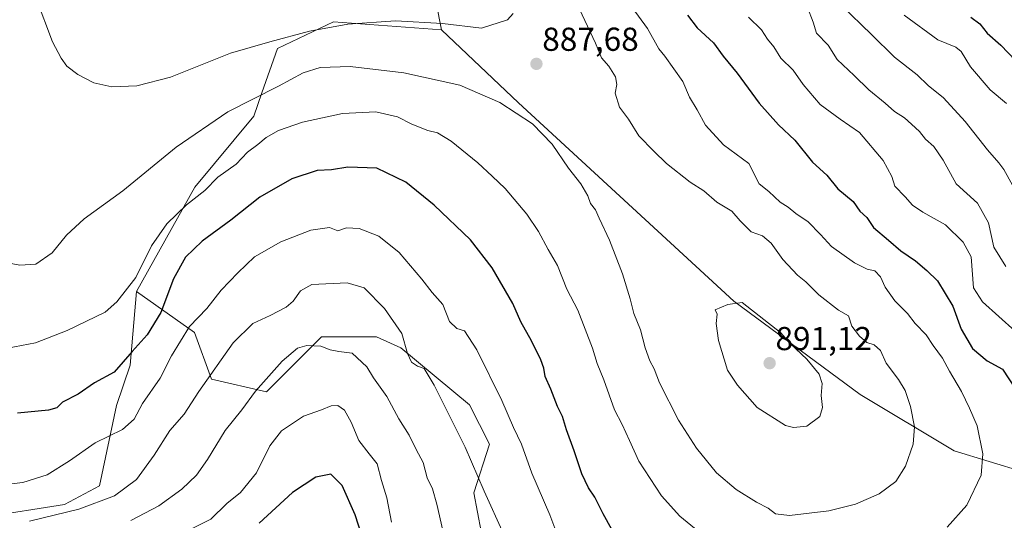
# Model space of a CAD drawing. Units: metres. Extents: x 641276 to 644729, y 4743762 to 4746146.
# Drawn here: x 642876 to 643174, y 4744198 to 4744349 of the extents above; entities that cross this region are included whole.
import ezdxf
from ezdxf.enums import TextEntityAlignment as Align

# ---------------------------------------------------------------- set-up
doc = ezdxf.new("R2010")
doc.units = ezdxf.units.M
doc.header["$MEASUREMENT"] = 0
for name, color, linetype, lineweight in [('Arbolado forestal CxS', 92, 'Continuous', 0), ('Carátula', 7, 'Continuous', 5), ('Curva de nivel maestra', 36, 'Continuous', 30), ('Curva de nivel normal', 36, 'Continuous', 0), ('Matorral CxS', 135, 'Continuous', 0), ('Pastizal CxS', 92, 'Continuous', 0), ('Punto de cota en terreno', 7, 'Continuous', 0), ('Rótulo de punto de cota en terreno', 19, 'Continuous', 0)]:
    doc.layers.add(name, color=color, linetype=linetype, lineweight=lineweight)
doc.styles.add('Arial', font='txt', dxfattribs={"height": 0.2})

# ---------------------------------------------------------------- blocks, each defined once
blk = doc.blocks.new('*U176')
at = {"layer": 'Curva de nivel normal', "color": 36, "linetype": 'Continuous', "lineweight": 0}
for points in [[(643096.65, 4744349.63, 870), (643100.5, 4744345.81, 870), (643102.36, 4744343, 870), (643104.23, 4744340.66, 870), (643106.42, 4744337.24, 870), (643110.14, 4744333.56, 870), (643113.18, 4744329.26, 870), (643118.29, 4744323.23, 870), (643124.33, 4744318.75, 870), (643130.19, 4744314.7, 870), (643137.27, 4744306.3, 870), (643139.95, 4744301.45, 870), (643140.82, 4744298.51, 870), (643143.99, 4744295.31, 870), (643146.16, 4744292.8, 870), (643149.33, 4744290.63, 870), (643156.1, 4744286.78, 870), (643161.45, 4744281.54, 870), (643163.89, 4744277.14, 870), (643164.58, 4744267.78, 870), (643167.36, 4744263.55, 870), (643177.18, 4744254.72, 870)], [(643038.74, 4744193.53, 870), (643036.62, 4744199.19, 870), (643031.2, 4744211.76, 870), (643027.98, 4744220.53, 870), (643025.6, 4744225.56, 870), (643022.1, 4744233.69, 870), (643014.57, 4744249.08, 870), (643010.8, 4744254.78, 870), (643008.52, 4744255.5, 870), (643006.29, 4744257.6, 870), (643004.27, 4744262.78, 870), (643001.02, 4744266.37, 870), (642997.89, 4744270.45, 870), (642991.09, 4744278.44, 870), (642984.97, 4744283.45, 870), (642978.95, 4744285.75, 870), (642975.19, 4744285.89, 870), (642972.58, 4744285.04, 870), (642969.99, 4744286.04, 870), (642964.38, 4744285.26, 870), (642955.31, 4744281.69, 870), (642947.35, 4744277.18, 870), (642942.31, 4744272.3, 870), (642937.27, 4744267.08, 870), (642932.93, 4744261.56, 870), (642927.73, 4744256.06, 870), (642922.33, 4744247.23, 870), (642918.87, 4744240.52, 870), (642913.55, 4744232.84, 870), (642911, 4744228.1, 870), (642907.43, 4744225, 870), (642899.2, 4744220.9, 870), (642891.49, 4744215.5, 870), (642884.67, 4744211.27, 870), (642877.41, 4744208.93, 870), (642865.16, 4744207.55, 870)]]:
    blk.add_polyline3d(points, dxfattribs=at)
blk = doc.blocks.new('*U187')
at = {"layer": 'Curva de nivel normal', "color": 36, "linetype": 'Continuous', "lineweight": 0}
for points in [[(643059.58, 4744355.28, 880), (643066.09, 4744346.14, 880), (643069.56, 4744340.08, 880), (643071.32, 4744337.78, 880), (643076.8, 4744330.12, 880), (643078.76, 4744325.41, 880), (643081.06, 4744321.62, 880), (643083.63, 4744316.94, 880), (643089.07, 4744310.97, 880), (643096.76, 4744305.4, 880), (643099.86, 4744299.25, 880), (643102.77, 4744296.94, 880), (643106.16, 4744293.68, 880), (643108.56, 4744292.17, 880), (643110.91, 4744290.22, 880), (643114.63, 4744287.71, 880), (643118.41, 4744283.88, 880), (643121.66, 4744280.31, 880), (643128.65, 4744275.3, 880), (643132.45, 4744273.38, 880), (643134.8, 4744272.88, 880), (643136.52, 4744271.07, 880), (643137.94, 4744267.99, 880), (643140.85, 4744263.81, 880), (643144.65, 4744260.04, 880), (643147, 4744256.98, 880), (643150.25, 4744253.56, 880), (643152.42, 4744250.4, 880), (643155.26, 4744246.54, 880), (643157.39, 4744242.55, 880), (643160.96, 4744236.45, 880), (643163.42, 4744231.37, 880), (643165.69, 4744226.1, 880), (643167.44, 4744217.57, 880), (643166.88, 4744211.17, 880), (643162.56, 4744202.06, 880), (643156.61, 4744195.47, 880)], [(643085.37, 4744191.05, 880), (643075.9, 4744198.77, 880), (643070.34, 4744204.92, 880), (643063.51, 4744215.38, 880), (643060.68, 4744221.66, 880), (643058.43, 4744226.43, 880), (643056.16, 4744230.86, 880), (643052.95, 4744239.94, 880), (643050.92, 4744244.91, 880), (643049.52, 4744249.54, 880), (643045, 4744260.99, 880), (643041.72, 4744267.37, 880), (643038.88, 4744274.53, 880), (643036.1, 4744279.33, 880), (643033.19, 4744284.79, 880), (643029.62, 4744290.07, 880), (643023.13, 4744297.86, 880), (643019.16, 4744301.49, 880), (643014.86, 4744305.61, 880), (643006.74, 4744312.12, 880), (643002.68, 4744314.68, 880), (642999.75, 4744315.35, 880), (642994.94, 4744317.26, 880), (642990.52, 4744319.51, 880), (642983.98, 4744320.95, 880), (642973.91, 4744320.52, 880), (642961.84, 4744317.86, 880), (642954.64, 4744315.32, 880), (642950.84, 4744313.22, 880), (642948.33, 4744311.1, 880), (642945.24, 4744308.84, 880), (642941.83, 4744305.12, 880), (642936.32, 4744301.2, 880), (642932.4, 4744297.23, 880), (642926.78, 4744292.86, 880), (642920.86, 4744287.1, 880), (642916.23, 4744280.53, 880), (642911.49, 4744270.88, 880), (642905.76, 4744263.53, 880), (642902.2, 4744260.43, 880), (642890.71, 4744254.89, 880), (642881.2, 4744251.2, 880), (642870.58, 4744249.17, 880)]]:
    blk.add_polyline3d(points, dxfattribs=at)
blk = doc.blocks.new('*U195')
at = {"layer": 'Curva de nivel normal', "color": 36, "linetype": 'Continuous', "lineweight": 0}
blk.add_polyline3d([(643045.56, 4744352.03, 885), (643050.36, 4744341.76, 885), (643052.24, 4744337.34, 885), (643054.41, 4744334.8, 885), (643056.46, 4744331.54, 885), (643056.82, 4744329.23, 885), (643056.37, 4744326.68, 885), (643057.61, 4744322.36, 885), (643060.4, 4744318.72, 885), (643063.49, 4744313.72, 885), (643067.98, 4744309.1, 885), (643071.83, 4744305.36, 885), (643078.95, 4744299.76, 885), (643083.08, 4744297.06, 885), (643087.07, 4744293.72, 885), (643091.59, 4744290.91, 885), (643094.07, 4744288.05, 885), (643097.4, 4744284.72, 885), (643100.81, 4744283.46, 885), (643103.48, 4744281.32, 885), (643106.96, 4744276.35, 885), (643111.44, 4744271.6, 885), (643113.9, 4744269.55, 885), (643117.83, 4744265.64, 885), (643123.79, 4744261.07, 885), (643126.8, 4744259.28, 885), (643127.84, 4744256.16, 885), (643130.16, 4744253.14, 885), (643132.41, 4744251.3, 885), (643134.57, 4744250.52, 885), (643136.48, 4744248.89, 885), (643138.2, 4744244.97, 885), (643141.94, 4744240.09, 885), (643143.93, 4744236.79, 885), (643145.58, 4744231.94, 885), (643146.77, 4744225.74, 885), (643146.4, 4744220.56, 885), (643144.06, 4744213.9, 885), (643141.12, 4744209.27, 885), (643136.07, 4744205.54, 885), (643128.91, 4744202.37, 885), (643120.91, 4744200.35, 885), (643108.96, 4744198.94, 885), (643104.78, 4744199.46, 885), (643102.57, 4744201.18, 885), (643099.06, 4744202.97, 885), (643092.86, 4744206.81, 885), (643086.9, 4744211.86, 885), (643080.88, 4744219.27, 885), (643075.47, 4744227.82, 885), (643069.74, 4744239.11, 885), (643068.09, 4744243.26, 885), (643066.8, 4744245.7, 885), (643065.43, 4744249.6, 885), (643064.02, 4744255.06, 885), (643061.95, 4744259.98, 885), (643060.89, 4744264.48, 885), (643058.56, 4744271.97, 885), (643054.58, 4744282.17, 885), (643051.5, 4744288.82, 885), (643050.43, 4744291.41, 885), (643048.9, 4744293.24, 885), (643048.07, 4744295.56, 885), (643045.92, 4744299.22, 885), (643042.24, 4744303.96, 885), (643037.26, 4744311.24, 885), (643031.36, 4744317.35, 885), (643021.52, 4744323.84, 885), (643009.39, 4744329.04, 885), (642992.51, 4744332.82, 885), (642976.23, 4744334.72, 885), (642967.2, 4744334.38, 885), (642962.06, 4744332.82, 885), (642954.56, 4744328.76, 885), (642939.28, 4744320.94, 885), (642923.74, 4744310.34, 885), (642907.53, 4744297.13, 885), (642895.91, 4744288.67, 885), (642890.58, 4744283.69, 885), (642886.25, 4744278.34, 885), (642881.25, 4744274.94, 885), (642876.5, 4744274.62, 885), (642865.56, 4744276.7, 885)], dxfattribs=at)
blk = doc.blocks.new('*U206')
at = {"layer": 'Curva de nivel normal', "color": 36, "linetype": 'Continuous', "lineweight": 0}
blk.add_polyline3d([(643025.48, 4744350.69, 890), (643023.82, 4744348.75, 890), (643015.96, 4744346.32, 890), (643004.16, 4744347.7, 890), (642989.96, 4744348.46, 890), (642975.51, 4744347.44, 890), (642964.01, 4744345.35, 890), (642951.98, 4744342.18, 890), (642940.14, 4744338.68, 890), (642921.98, 4744331.44, 890), (642911.82, 4744328.8, 890), (642904.25, 4744328.57, 890), (642898.79, 4744329.78, 890), (642894.01, 4744332.32, 890), (642890.62, 4744334.84, 890), (642888.98, 4744337.24, 890), (642886.3, 4744342.18, 890), (642881.39, 4744355.38, 890)], dxfattribs=at)
blk = doc.blocks.new('*U213')
at = {"layer": 'Curva de nivel normal', "color": 36, "linetype": 'Continuous', "lineweight": 0}
for points in [[(642927.74, 4744194.6, 855), (642934.21, 4744197.9, 855), (642939, 4744202.56, 855), (642943.13, 4744205.9, 855), (642947.92, 4744211.9, 855), (642951.96, 4744220.04, 855), (642955.53, 4744224.55, 855), (642962.18, 4744228.94, 855), (642967.63, 4744230.88, 855), (642970.51, 4744232.12, 855), (642972.58, 4744232.24, 855), (642974.58, 4744230.84, 855), (642976.6, 4744227.19, 855), (642978.93, 4744221.64, 855), (642981.96, 4744217.56, 855), (642984.47, 4744214.56, 855), (642985.7, 4744209.56, 855), (642987.36, 4744204.33, 855), (642988.76, 4744196.95, 855)], [(643174.53, 4744323.5, 855), (643169.67, 4744327.68, 855), (643163.7, 4744334.59, 855), (643160.85, 4744339.19, 855), (643159.24, 4744340.56, 855), (643153.81, 4744342.73, 855), (643143.62, 4744350.17, 855)]]:
    blk.add_polyline3d(points, dxfattribs=at)
blk = doc.blocks.new('*U222')
at = {"layer": 'Curva de nivel maestra', "color": 36, "linetype": 'Continuous', "lineweight": 30}
for points in [[(643078.17, 4744350.24, 875), (643081.07, 4744346.41, 875), (643086.06, 4744341.81, 875), (643088.96, 4744337.8, 875), (643093.18, 4744332.66, 875), (643099.88, 4744323.62, 875), (643105.7, 4744317.05, 875), (643110.6, 4744312.39, 875), (643115.98, 4744305.82, 875), (643120.26, 4744301.87, 875), (643123.6, 4744297.74, 875), (643128.2, 4744293.85, 875), (643130.27, 4744290.92, 875), (643132.4, 4744289.05, 875), (643134.34, 4744285.98, 875), (643138.88, 4744282.2, 875), (643142.66, 4744278.98, 875), (643147.1, 4744275.99, 875), (643150.5, 4744272.98, 875), (643153.76, 4744269.88, 875), (643158.33, 4744262.2, 875), (643160.89, 4744255.31, 875), (643164.32, 4744249.46, 875), (643168.73, 4744245.74, 875), (643173.39, 4744243.23, 875), (643179.08, 4744234.46, 875)], [(643055.37, 4744194.7, 875), (643052.67, 4744199.43, 875), (643050.19, 4744204.52, 875), (643048.28, 4744207.35, 875), (643046.22, 4744211.54, 875), (643043.97, 4744218.51, 875), (643041.59, 4744224.81, 875), (643040.39, 4744228.88, 875), (643038.86, 4744231.95, 875), (643036.9, 4744237.12, 875), (643035.18, 4744241.01, 875), (643034.78, 4744243.45, 875), (643033.83, 4744246.04, 875), (643031.01, 4744251.72, 875), (643027.83, 4744257.5, 875), (643025.37, 4744263.04, 875), (643019.18, 4744273.78, 875), (643012.63, 4744282.32, 875), (643001.63, 4744292.82, 875), (642993.07, 4744299.76, 875), (642984.37, 4744303.93, 875), (642975.57, 4744304.26, 875), (642970.62, 4744303.47, 875), (642966.33, 4744303.23, 875), (642958.67, 4744300.69, 875), (642949, 4744295.2, 875), (642940.25, 4744288.2, 875), (642931.54, 4744281.87, 875), (642926.49, 4744277.01, 875), (642922.92, 4744270.52, 875), (642919.08, 4744260.3, 875), (642914.94, 4744253.56, 875), (642910.37, 4744248.56, 875), (642904.99, 4744242.26, 875), (642898.97, 4744239.02, 875), (642894.05, 4744235.6, 875), (642889.37, 4744233.23, 875), (642887.59, 4744231.49, 875), (642885.08, 4744230.81, 875), (642875.8, 4744229.91, 875)]]:
    blk.add_polyline3d(points, dxfattribs=at)
blk = doc.blocks.new('*U225')
at = {"layer": 'Curva de nivel maestra', "color": 36, "linetype": 'Continuous', "lineweight": 30}
for points in [[(643163.82, 4744349.6, 850), (643166.48, 4744347.62, 850), (643168.68, 4744344.78, 850), (643172.81, 4744341.12, 850), (643177.3, 4744336.46, 850)], [(642983.23, 4744182.3, 850), (642977.79, 4744199.21, 850), (642973.82, 4744207.99, 850), (642970.38, 4744211.45, 850), (642965.84, 4744210.51, 850), (642958.84, 4744205.93, 850), (642948.74, 4744196.66, 850)]]:
    blk.add_polyline3d(points, dxfattribs=at)
blk = doc.blocks.new('5PATER')
at = {"layer": 'Carátula', "linetype": 'Continuous', "lineweight": 5}
h = blk.add_hatch(color=250, dxfattribs=at)
edge = h.paths.add_edge_path()
edge.add_ellipse((0, 0.01), major_axis=(-1.33, -1.34), ratio=0.999422, start_angle=0, end_angle=360)

msp = doc.modelspace()

# ---------------------------------------------------------------- linework, layer by layer
at = {"layer": 'Arbolado forestal CxS', "color": 92, "linetype": 'Continuous', "lineweight": 0}
for points in [[(642921.73, 4744518.39, 885.36), (642922.02, 4744506.97, 889.59), (642919.76, 4744496.11, 893.58), (642927.16, 4744480.43, 896.31), (642953.46, 4744445.56, 900.01), (642964.17, 4744430.29, 900.85), (642984.65, 4744420.04, 898.97), (642997.27, 4744379.06, 896.01), (643003.85, 4744345.75, 888.38)], [(643179.9, 4744212.09, 876.21), (643158.77, 4744218.52, 881.56), (643130.38, 4744235.56, 887.81), (643092.18, 4744263.77, 890.24), (643027.12, 4744323.66, 885.23), (643003.85, 4744345.75, 888.38), (642997.27, 4744379.06, 896.01)], [(643003.85, 4744345.75, 888.38), (643027.12, 4744323.66, 885.23), (643092.18, 4744263.77, 890.24), (643130.38, 4744235.56, 887.81), (643158.77, 4744218.52, 881.56), (643179.9, 4744212.09, 876.21)], [(642703.13, 4744326.58, 882.9), (642708.64, 4744319.12, 879.46), (642710.73, 4744316.29, 878.12), (642736.33, 4744304.76, 871.07), (642756.81, 4744309.89, 875.14), (642767.05, 4744299.64, 875.98), (642771.23, 4744271.85, 871.64), (642797.77, 4744249.69, 873.93), (642823.37, 4744217.66, 868.94), (642843.85, 4744207.42, 867.65), (642865.61, 4744198.45, 864.38), (642889.93, 4744202.29, 863.8), (642900.55, 4744207.93, 865.3), (642905.64, 4744232.2, 871.09), (642909.77, 4744244.37, 872.8), (642911.73, 4744266.65, 877.65)], [(642865.61, 4744198.45, 864.38), (642889.93, 4744202.29, 863.8), (642900.55, 4744207.93, 865.3), (642905.64, 4744232.2, 871.09), (642909.77, 4744244.37, 872.8), (642911.73, 4744266.65, 877.65), (642929.21, 4744254.24, 867.39), (642934.33, 4744240.15, 863.1), (642950.97, 4744236.31, 857.57), (642967.61, 4744252.96, 860.15), (642984.25, 4744252.96, 862.72), (642991.56, 4744249.69, 864.73), (643012.33, 4744232.46, 867.24), (643018.36, 4744220.55, 867.6), (643013.66, 4744205.82, 864.31), (643018.07, 4744182.44, 862.43)], [(642911.73, 4744266.65, 877.65), (642929.21, 4744254.24, 867.39), (642934.33, 4744240.15, 863.1), (642950.97, 4744236.31, 857.57), (642967.61, 4744252.96, 860.15), (642984.25, 4744252.96, 862.72), (642991.56, 4744249.69, 864.73), (643012.33, 4744232.46, 867.24), (643018.36, 4744220.55, 867.6), (643013.66, 4744205.82, 864.31), (643018.07, 4744182.44, 862.43)]]:
    msp.add_polyline3d(points, dxfattribs=at)
at = {"layer": 'Curva de nivel normal', "color": 36, "linetype": 'Continuous', "lineweight": 0}
for points in [[(643174.39, 4744274.19, 865), (643170.72, 4744280.04, 865), (643169.17, 4744287.48, 865), (643165.84, 4744293.41, 865), (643159.4, 4744299.27, 865), (643155.41, 4744306.4, 865), (643152.6, 4744310.48, 865), (643150.14, 4744312.71, 865), (643148.25, 4744315.07, 865), (643145.83, 4744317.22, 865), (643143.78, 4744319.2, 865), (643140.73, 4744321.12, 865), (643137.88, 4744323.64, 865), (643133, 4744327.68, 865), (643128.59, 4744331.95, 865), (643123.45, 4744336.8, 865), (643120.67, 4744341.13, 865), (643117.14, 4744344.75, 865), (643116.16, 4744348.14, 865), (643114.45, 4744352.51, 865)], [(643176.36, 4744298.81, 860), (643173.72, 4744303.53, 860), (643172.28, 4744305.6, 860), (643168.82, 4744309.46, 860), (643162.12, 4744318.1, 860), (643155.57, 4744325.22, 860), (643150.91, 4744328.97, 860), (643147.53, 4744332.18, 860), (643140.73, 4744337.54, 860), (643133.74, 4744344.41, 860), (643124.6, 4744353.25, 860)], [(642879.41, 4744197.26, 865), (642894.25, 4744200.83, 865), (642905.07, 4744204.9, 865), (642911.66, 4744209.86, 865), (642917.07, 4744217.23, 865), (642921.73, 4744224.63, 865), (642926.09, 4744229.6, 865), (642930.58, 4744236.46, 865), (642940.91, 4744251.11, 865), (642946.84, 4744256.96, 865), (642952.12, 4744259.4, 865), (642956.92, 4744261.94, 865), (642959, 4744263.74, 865), (642961.21, 4744266.9, 865), (642964.7, 4744268.82, 865), (642975.35, 4744269.33, 865), (642980.48, 4744267.78, 865), (642986.59, 4744261.56, 865), (642991.84, 4744254, 865), (642993.62, 4744247.95, 865), (642994.76, 4744245.36, 865), (642996.62, 4744244.06, 865), (642998.6, 4744243.36, 865), (643001.69, 4744238.34, 865), (643011, 4744219.65, 865), (643016.72, 4744206.3, 865), (643022.73, 4744193.17, 865)], [(643110.26, 4744225.52, 890), (643114.26, 4744226.01, 890), (643118.19, 4744228.93, 890), (643118.96, 4744231.56, 890), (643118.6, 4744235.23, 890), (643118.91, 4744238.9, 890), (643118.01, 4744241.72, 890), (643114.25, 4744246.18, 890), (643109.25, 4744250.94, 890), (643106.41, 4744254.16, 890), (643094.69, 4744263.34, 890), (643090.41, 4744262.76, 890), (643086.59, 4744261.16, 890), (643087.12, 4744259.8, 890), (643086.81, 4744257.04, 890), (643087.59, 4744251.9, 890), (643090.29, 4744242.92, 890), (643093.31, 4744238.31, 890), (643099.26, 4744231.58, 890), (643107.79, 4744226.14, 890), (643110.26, 4744225.52, 890)], [(642910.04, 4744197.43, 860), (642918.48, 4744201.84, 860), (642925.4, 4744206.96, 860), (642929.79, 4744211.12, 860), (642933.16, 4744215.85, 860), (642938.49, 4744224.65, 860), (642943.49, 4744230.94, 860), (642947.66, 4744236.56, 860), (642955.74, 4744245.66, 860), (642960.3, 4744249.5, 860), (642963.12, 4744250.33, 860), (642967.35, 4744250.2, 860), (642970.2, 4744249.02, 860), (642972.85, 4744248.51, 860), (642976.84, 4744248.07, 860), (642981.28, 4744243.89, 860), (642983.34, 4744240.55, 860), (642987.36, 4744234.95, 860), (642990.96, 4744228.14, 860), (642994.06, 4744223.2, 860), (642996.2, 4744218.89, 860), (642998.31, 4744214.96, 860), (642999.49, 4744210.35, 860), (643001.18, 4744207.01, 860), (643002.45, 4744202.36, 860), (643004.29, 4744194.43, 860)]]:
    msp.add_polyline3d(points, dxfattribs=at)
at = {"layer": 'Matorral CxS', "color": 135, "linetype": 'Continuous', "lineweight": 0}
for points in [[(643018.07, 4744182.44, 862.43), (643013.66, 4744205.82, 864.31), (643018.36, 4744220.55, 867.6), (643012.33, 4744232.46, 867.24), (642991.56, 4744249.69, 864.73), (642984.25, 4744252.96, 862.72), (642967.61, 4744252.96, 860.15), (642950.97, 4744236.31, 857.57), (642934.33, 4744240.15, 863.1), (642929.21, 4744254.24, 867.39), (642911.73, 4744266.65, 877.65), (642929.33, 4744298.23, 879.19), (642947.2, 4744319.65, 881.11), (642949.55, 4744326.7, 883.26), (642954.29, 4744340.16, 887.24), (642971.23, 4744348.23, 889.13), (643003.85, 4744345.75, 888.38), (643027.12, 4744323.66, 885.23), (643092.18, 4744263.77, 890.24), (643130.38, 4744235.56, 887.81), (643158.77, 4744218.52, 881.56), (643179.9, 4744212.09, 876.21)], [(643003.85, 4744345.75, 888.38), (642971.23, 4744348.23, 889.13), (642954.29, 4744340.16, 887.24), (642949.55, 4744326.7, 883.26), (642947.2, 4744319.65, 881.11), (642929.33, 4744298.23, 879.19), (642911.73, 4744266.65, 877.65)], [(643003.85, 4744345.75, 888.38), (643027.12, 4744323.66, 885.23), (643092.18, 4744263.77, 890.24), (643130.38, 4744235.56, 887.81), (643158.77, 4744218.52, 881.56), (643179.9, 4744212.09, 876.21)], [(642911.73, 4744266.65, 877.65), (642929.21, 4744254.24, 867.39), (642934.33, 4744240.15, 863.1), (642950.97, 4744236.31, 857.57), (642967.61, 4744252.96, 860.15), (642984.25, 4744252.96, 862.72), (642991.56, 4744249.69, 864.73), (643012.33, 4744232.46, 867.24), (643018.36, 4744220.55, 867.6), (643013.66, 4744205.82, 864.31), (643018.07, 4744182.44, 862.43)]]:
    msp.add_polyline3d(points, dxfattribs=at)
at = {"layer": 'Pastizal CxS', "color": 92, "linetype": 'Continuous', "lineweight": 0}
for points in [[(642873.29, 4744518.67, 894.59), (642893.77, 4744521.23, 892.52), (642921.73, 4744518.39, 885.36), (642922.02, 4744506.97, 889.59), (642919.76, 4744496.11, 893.58), (642927.16, 4744480.43, 896.31), (642953.46, 4744445.56, 900.01), (642964.17, 4744430.29, 900.85), (642984.65, 4744420.04, 898.97), (642997.27, 4744379.06, 896.01), (643003.85, 4744345.75, 888.38), (642971.23, 4744348.23, 889.13), (642954.29, 4744340.16, 887.24), (642949.55, 4744326.7, 883.26), (642947.2, 4744319.65, 881.11), (642929.33, 4744298.23, 879.19), (642911.73, 4744266.65, 877.65), (642909.77, 4744244.37, 872.8), (642905.64, 4744232.2, 871.09), (642900.55, 4744207.93, 865.3), (642889.93, 4744202.29, 863.8), (642865.61, 4744198.45, 864.38)], [(642921.73, 4744518.39, 885.36), (642922.02, 4744506.97, 889.59), (642919.76, 4744496.11, 893.58), (642927.16, 4744480.43, 896.31), (642953.46, 4744445.56, 900.01), (642964.17, 4744430.29, 900.85), (642984.65, 4744420.04, 898.97), (642997.27, 4744379.06, 896.01), (643003.85, 4744345.75, 888.38)], [(643003.85, 4744345.75, 888.38), (642971.23, 4744348.23, 889.13), (642954.29, 4744340.16, 887.24), (642949.55, 4744326.7, 883.26), (642947.2, 4744319.65, 881.11), (642929.33, 4744298.23, 879.19), (642911.73, 4744266.65, 877.65)], [(642703.13, 4744326.58, 882.9), (642708.64, 4744319.12, 879.46), (642710.73, 4744316.29, 878.12), (642736.33, 4744304.76, 871.07), (642756.81, 4744309.89, 875.14), (642767.05, 4744299.64, 875.98), (642771.23, 4744271.85, 871.64), (642797.77, 4744249.69, 873.93), (642823.37, 4744217.66, 868.94), (642843.85, 4744207.42, 867.65), (642865.61, 4744198.45, 864.38), (642889.93, 4744202.29, 863.8), (642900.55, 4744207.93, 865.3), (642905.64, 4744232.2, 871.09), (642909.77, 4744244.37, 872.8), (642911.73, 4744266.65, 877.65)]]:
    msp.add_polyline3d(points, dxfattribs=at)

# ---------------------------------------------------------------- block references
at = {"layer": 'Curva de nivel maestra', "color": 36, "linetype": 'Continuous', "lineweight": 30}
for name in ['*U222', '*U225']:
    msp.add_blockref(name, (0, 0), dxfattribs=at)
at = {"layer": 'Curva de nivel normal', "color": 36, "linetype": 'Continuous', "lineweight": 0}
for name in ['*U206', '*U195', '*U187', '*U176', '*U213']:
    msp.add_blockref(name, (0, 0), dxfattribs=at)
at = {"layer": 'Punto de cota en terreno', "linetype": 'Continuous', "lineweight": 0}
for p in [(643032.54, 4744335.48, 887.68), (643103, 4744245, 891.12)]:
    msp.add_blockref('5PATER', p, dxfattribs=at)

# ---------------------------------------------------------------- texts
at = {"layer": 'Rótulo de punto de cota en terreno', "color": 19, "linetype": 'Continuous', "lineweight": 0, "style": 'Arial'}
for s, p in [('887,68', (643034.3, 4744337.24)), ('891,12', (643104.76, 4744246.76))]:
    msp.add_text(s, height=7, dxfattribs=at).set_placement(p, align=Align.BOTTOM_LEFT)

doc.saveas('drawing.dxf')
